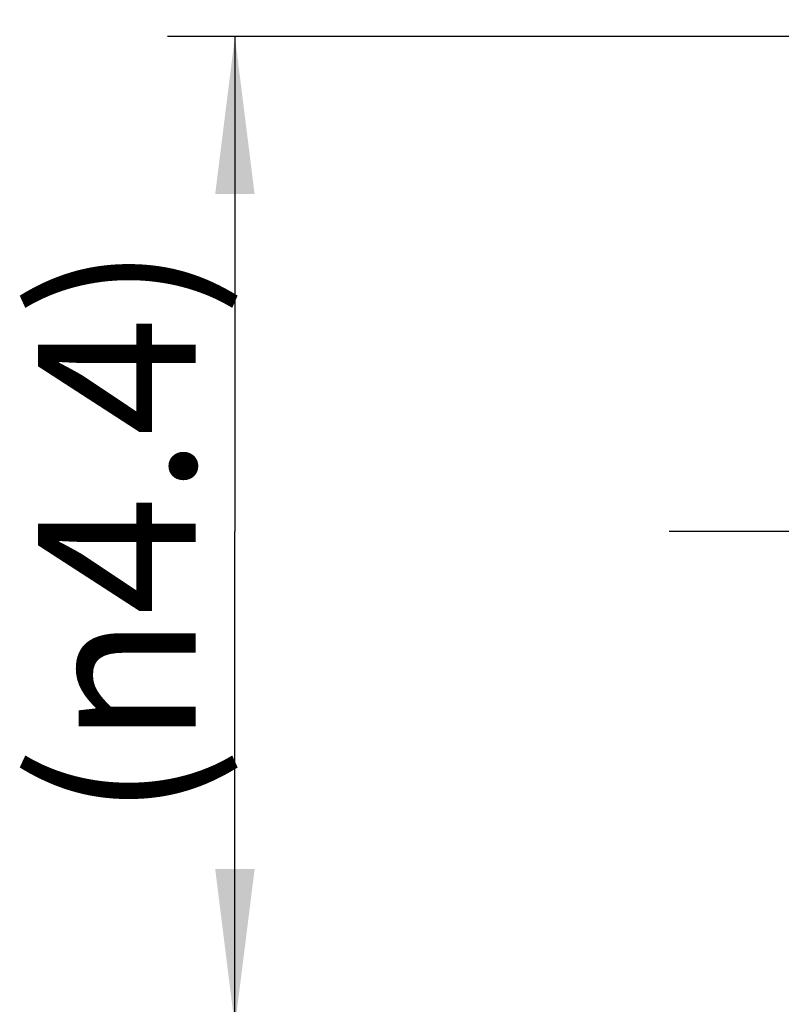
# Model space of a CAD drawing. Units: millimetres. Extents: x 0 to 420, y 0 to 297.
# Drawn here: x 246 to 262, y 125 to 147 of the extents above; entities that cross this region are included whole.
import ezdxf

# ---------------------------------------------------------------- set-up
doc = ezdxf.new("R2010")
doc.units = ezdxf.units.MM
doc.header["$LTSCALE"] = 23.1
doc.linetypes.add('CENTER', pattern=[0.6, 0.375, -0.075, 0.075, -0.075])
doc.layers.get('0').update_dxf_attribs({"linetype": 'CONTINUOUS'})
doc.layers.add('608064602-000-00-ED1_DIM', color=7, linetype='CONTINUOUS')
doc.layers.add('608064602-000_AXIS', color=7, linetype='CONTINUOUS')
doc.styles.get("Standard").update_dxf_attribs({"font": 'TXT.SHX', "width": 0.7})
doc.dimstyles.new('DIMSTYLE_1', dxfattribs={"dimtxt": 3.5, "dimasz": 3.5, "dimexe": 1.5, "dimexo": 0, "dimgap": 0.875, "dimtad": 1, "dimdec": 3, "dimlfac": 0.2, "dimdsep": 46, "dimtxsty": 'STANDARD', "dimblk": '_FILLED', "dimblk1": '_FILLED', "dimblk2": '_FILLED', "dimcen": 0.09, "dimclrt": 2, "dimadec": 3, "dimazin": 2, "dimtp": 0.05, "dimtm": 0.05, "dimtfac": 1, "dimtdec": 3, "dimtofl": 0, "dimtmove": 0, "dimatfit": 3, "dimldrblk": '_FILLED', "dimfxl": 1, "dimtolj": 1, "dimarcsym": 0})

# ---------------------------------------------------------------- blocks, each defined once
blk = doc.blocks.new('_FILLED')
at = {"color": 0, "linetype": 'BYBLOCK'}
blk.add_solid([(0, 0), (-1, 0.125), (-1, -0.125)], dxfattribs=at)
blk = doc.blocks.new('*D5')
at = {"layer": '608064602-000-00-ED1_DIM', "color": 3, "linetype": 'CONTINUOUS'}
for p, q in [((263.47, 146.435), (248.793, 146.435)), ((250.293, 146.435), (250.293, 135.435)), ((250.293, 124.435), (250.293, 135.435)), ((263.47, 124.435), (248.793, 124.435))]:
    blk.add_line(p, q, dxfattribs=at)
at = {"layer": '608064602-000-00-ED1_DIM', "color": 3, "linetype": 'CONTINUOUS', "xscale": 3.5, "yscale": 3.5, "zscale": 3.5}
for p, rotation in [((250.293, 146.435), 90.0000000611), ((250.293, 124.435), 270.0000000611)]:
    blk.add_blockref('_FILLED', p, dxfattribs=dict(at, rotation=rotation))
at = {"layer": '608064602-000-00-ED1_DIM', "color": 2, "linetype": 'CONTINUOUS', "insert": (245.918, 135.435), "char_height": 3.5, "width": 22.75, "attachment_point": 2, "rotation": 90, "line_spacing_factor": 0.9}
blk.add_mtext('(\\fgdt;{\\fgdt;n}\\fTXT.SHX;4.4)', dxfattribs=at)

msp = doc.modelspace()

# ---------------------------------------------------------------- linework, layer by layer
at = {"layer": '608064602-000_AXIS', "color": 1, "linetype": 'CENTER'}
msp.add_line((290.3188, 135.4352), (259.9408, 135.4352), dxfattribs=at)

# ---------------------------------------------------------------- dimensions: what is measured, and where the dimension line sits
at = {"layer": '608064602-000-00-ED1_DIM', "color": 3, "linetype": 'CONTINUOUS'}
dim = msp.add_linear_dim(base=(250.2927, 124.4352), p1=(263.4698, 146.4352), p2=(263.4698, 124.4352), angle=270, text='(%%c<>)', dimstyle='DIMSTYLE_1', dxfattribs=at)
dim.commit()
dim.dimension.update_dxf_attribs({"geometry": '*D5', "text_midpoint": (250.2927, 135.4352), "dimtype": 160})

doc.saveas('drawing.dxf')
